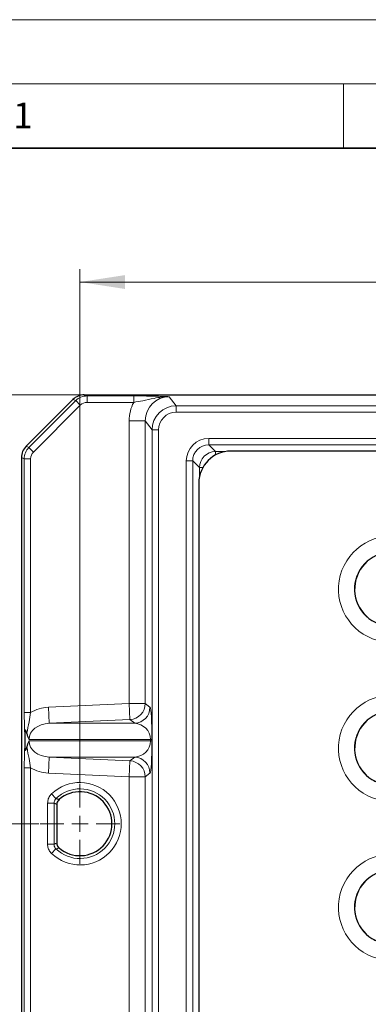
# Model space of a CAD drawing. Units: millimetres. Extents: x 0 to 420, y 0 to 297.
# Drawn here: x 40 to 67, y 220 to 297 of the extents above; entities that cross this region are included whole.
import ezdxf

# ---------------------------------------------------------------- set-up
doc = ezdxf.new("R2010")
doc.units = ezdxf.units.MM
doc.styles.add('SLDTEXTSTYLE0', font='TXT', dxfattribs={"width": 0.605})
doc.dimstyles.new('SLDDIMSTYLE0', dxfattribs={"dimtxt": 3.5, "dimasz": 3.5, "dimexe": 0, "dimexo": 0.0625, "dimgap": 0.875, "dimtad": 1, "dimlfac": 4, "dimrnd": 1e-09, "dimzin": 12, "dimdsep": 46, "dimtxsty": 'SLDTEXTSTYLE0', "dimsah": 1, "dimcen": 0.09, "dimadec": 0, "dimazin": 3, "dimtfac": 1, "dimtdec": 3, "dimtofl": 0, "dimtmove": 0, "dimatfit": 3, "dimfxl": 0, "dimfrac": 2, "dimtolj": 1, "dimtzin": 12, "dimarcsym": 0})

# ---------------------------------------------------------------- blocks, each defined once
blk = doc.blocks.new('_D')
at = {"color": 7, "linetype": 'Continuous', "lineweight": 0}
for p, q in [((44.49, 237.651), (44.49, 277.587)), ((193.49, 237.651), (193.49, 277.587)), ((44.49, 276.587), (193.49, 276.587))]:
    blk.add_line(p, q, dxfattribs=at)
at = {"color": 7, "linetype": 'Continuous', "lineweight": 18}
for points in [[(44.49, 276.587), (47.99, 276.048), (47.99, 277.125)], [(193.49, 276.587), (189.99, 277.125), (189.99, 276.048)]]:
    blk.add_solid(points, dxfattribs=at)
at = {"color": 7, "linetype": 'Continuous', "lineweight": 18, "insert": (114.979, 281.099), "char_height": 3.5, "attachment_point": 1, "style": 'SLDTEXTSTYLE0'}
blk.add_mtext('596', dxfattribs=at)
blk = doc.blocks.new('_D_1')
at = {"color": 7, "linetype": 'Continuous', "lineweight": 0}
for p, q in [((44.722, 267.813), (30.789, 267.813)), ((31.789, 267.813), (31.789, 234.438)), ((41.277, 234.438), (30.789, 234.438))]:
    blk.add_line(p, q, dxfattribs=at)
at = {"color": 7, "linetype": 'Continuous', "lineweight": 18}
for points in [[(31.789, 267.813), (31.251, 264.313), (32.328, 264.313)], [(31.789, 234.438), (32.328, 237.938), (31.251, 237.938)]]:
    blk.add_solid(points, dxfattribs=at)
at = {"color": 7, "linetype": 'Continuous', "lineweight": 18, "insert": (27.278, 245.11), "char_height": 3.5, "attachment_point": 1, "rotation": 90, "style": 'SLDTEXTSTYLE0'}
blk.add_mtext('133.5', dxfattribs=at)
blk = doc.blocks.new('SW_CENTERMARKSYMBOL_2')
at = {"color": 0, "linetype": 'Continuous', "lineweight": 18}
for p, q in [((0, 1.25), (0, 3.113)), ((-1.25, 0), (-3.113, 0)), ((0, 0), (-0.625, 0)), ((0, 0), (0, 0.625)), ((0, 0), (0, -0.625)), ((0, 0), (0.625, 0)), ((1.25, 0), (3.113, 0)), ((0, -1.25), (0, -3.113))]:
    blk.add_line(p, q, dxfattribs=at)

msp = doc.modelspace()

# ---------------------------------------------------------------- linework, layer by layer
at = {"color": 7, "linetype": 'Continuous', "lineweight": 18}
for p, q in [((0, 297), (420, 297)), ((15, 292), (415, 292)), ((65, 292), (65, 287))]:
    msp.add_line(p, q, dxfattribs=at)
at = {"color": 7, "linetype": 'Continuous', "lineweight": 35}
msp.add_line((410, 287), (20, 287), dxfattribs=at)
at = {"color": 7, "linetype": 'Continuous', "lineweight": 25}
for p, q in [((43.9359, 267.4469), (40.292, 263.803)), ((44.8222, 267.8133), (193.1574, 267.8133)), ((39.9273, 262.9225), (39.9273, 140.9541)), ((181.7432, 263.4383), (56.2364, 263.4383)), ((53.7398, 260.9417), (53.7398, 152.9349)), ((40.1898, 241.4778), (40.1898, 240.3988)), ((42.6898, 235.9426), (42.6898, 232.934))]:
    msp.add_line(p, q, dxfattribs=at)
at = {"color": 8, "linetype": 'Continuous', "lineweight": 18}
for p, q in [((44.1615, 267.3578), (43.9359, 267.4469)), ((44.8222, 267.8133), (45.0455, 267.7252)), ((45.0455, 267.7252), (48.6694, 267.7252)), ((45.0455, 267.7252), (45.0455, 267.2255)), ((48.6694, 267.7252), (48.6694, 267.2255)), ((51.4442, 267.6661), (51.9761, 266.9552)), ((40.5145, 263.7108), (44.1615, 267.3578)), ((44.5138, 267.0056), (40.8668, 263.3586)), ((44.1615, 267.3578), (44.5138, 267.0056)), ((48.6694, 267.2255), (45.0455, 267.2255)), ((51.9761, 266.9552), (51.9761, 266.4555)), ((51.9761, 266.9552), (186.0035, 266.9552)), ((186.0035, 266.4555), (51.9761, 266.4555)), ((48.321, 265.7913), (49.5706, 265.7913)), ((48.321, 243.7965), (48.321, 265.7913)), ((50.102, 265.0809), (49.5706, 265.7913)), ((49.5706, 265.7913), (49.5706, 243.7965)), ((50.102, 148.7957), (50.102, 265.0809)), ((50.102, 265.0809), (50.6019, 265.0809)), ((50.6019, 265.0809), (50.6019, 148.7957)), ((54.5095, 264.4169), (54.5095, 263.9174)), ((54.5095, 264.4169), (183.4701, 264.4169)), ((40.292, 263.803), (40.5145, 263.7108)), ((40.5145, 263.7108), (40.8668, 263.3586)), ((183.4701, 263.9174), (54.5095, 263.9174)), ((54.5095, 263.9174), (55.0353, 263.3916)), ((40.1498, 262.8303), (39.9273, 262.9225)), ((40.1498, 243.0904), (40.1498, 262.8303)), ((40.1498, 262.8303), (40.6479, 262.8303)), ((40.6479, 262.8303), (40.6479, 243.0904)), ((55.0353, 263.3916), (55.7551, 263.3916)), ((55.0353, 263.3916), (55.0353, 263.1309)), ((52.7611, 151.208), (52.7611, 262.6686)), ((52.7611, 262.6686), (53.2607, 262.6686)), ((53.2607, 262.6686), (53.2607, 151.208)), ((53.7865, 262.1428), (53.2607, 262.6686)), ((53.7865, 261.423), (53.7865, 262.1428)), ((53.7865, 262.1428), (54.0472, 262.1428)), ((42.0255, 243.4987), (48.321, 243.7965)), ((48.3801, 242.5482), (48.321, 243.7965)), ((48.321, 243.7965), (49.5706, 243.7965)), ((49.5706, 243.7965), (49.9365, 243.4987)), ((40.1498, 243.0904), (40.6479, 243.0904)), ((42.0846, 242.2504), (42.0255, 243.4987)), ((48.3801, 242.5482), (42.0846, 242.2504)), ((42.0846, 242.2504), (48.7459, 242.2504)), ((48.7459, 242.2504), (48.3801, 242.5482)), ((49.9678, 241.0021), (40.5292, 241.0021)), ((40.5292, 240.8745), (49.9678, 240.8745)), ((49.9678, 240.8745), (49.9678, 241.0021)), ((49.9678, 241.0021), (50.089, 241.0021)), ((49.9678, 240.8745), (50.089, 240.8745)), ((50.089, 241.0021), (50.089, 240.8745)), ((42.0846, 239.6262), (42.0255, 238.3779)), ((48.7459, 239.6262), (42.0846, 239.6262)), ((42.0846, 239.6262), (48.3801, 239.3284)), ((48.3801, 239.3284), (48.321, 238.0801)), ((48.3801, 239.3284), (48.7459, 239.6262)), ((40.1498, 238.7862), (40.6479, 238.7862)), ((40.1498, 175.0904), (40.1498, 238.7862)), ((40.6479, 238.7862), (40.6479, 175.0904)), ((48.321, 238.0801), (42.0255, 238.3779)), ((49.9365, 238.3779), (49.5706, 238.0801)), ((49.5706, 238.0801), (48.321, 238.0801)), ((48.321, 175.7965), (48.321, 238.0801)), ((49.5706, 238.0801), (49.5706, 175.7965)), ((42.2788, 236.7629), (42.622, 236.402)), ((41.9691, 232.8355), (41.9691, 236.041)), ((42.4672, 236.041), (41.9691, 236.041)), ((42.4672, 236.041), (42.4672, 232.8355)), ((42.4672, 232.8355), (41.9691, 232.8355)), ((42.2788, 232.1137), (42.622, 232.4746))]:
    msp.add_line(p, q, dxfattribs=at)
for centre, radius, start, end in [((68.7426, 252.6883), 4.1298, 75, 255), ((68.7426, 252.6883), 2.8845, 75, 255), ((68.7426, 240.3133), 4.1298, 75, 255), ((48.3201, 243.7972), 1.2505, 272.748418, 359.965396), ((48.686, 243.4994), 1.2505, 272.748418, 359.965396), ((68.7426, 240.3133), 2.8845, 75, 255), ((48.3201, 238.0794), 1.2505, 0.034604, 87.251582), ((48.686, 238.3772), 1.2505, 0.034604, 87.251582), ((44.4898, 234.4383), 3.2082, 226.43388, 133.56612), ((44.4898, 234.4383), 2.7101, 226.43388, 133.56612), ((68.7426, 227.9383), 4.1298, 75, 255), ((68.7426, 227.9383), 2.8845, 75, 255)]:
    msp.add_arc(centre, radius, start, end, dxfattribs=at)
at = {"color": 7, "linetype": 'Continuous', "lineweight": 25}
for centre, radius, start, end in [((68.7426, 252.6883), 2.875, 75, 255), ((68.7426, 240.3133), 2.875, 75, 255), ((44.4898, 234.4383), 2.4875, 229.123951, 130.876049), ((68.7426, 227.9383), 2.875, 75, 255)]:
    msp.add_arc(centre, radius, start, end, dxfattribs=at)
for centre, major_axis, ratio, start_param, end_param in [((44.826, 266.5625), (-1.1681, 0.4608), 0.995482, 5.0896634, 5.8751652), ((41.1821, 262.9186), (-1.16, 0.4805), 0.9955462, 5.8920619, 6.6743087), ((56.2432, 260.9349), (1.7726, -1.7726), 0.9972647, 2.357564, 3.9256213)]:
    msp.add_ellipse(centre, major_axis=major_axis, ratio=ratio, start_param=start_param, end_param=end_param, dxfattribs=at)
at = {"color": 8, "linetype": 'Continuous', "lineweight": 18}
for centre, major_axis, ratio, start_param, end_param in [((45.0479, 266.475), (1.1639, -0.4591), 0.9990849, 1.9480708, 2.7335725), ((51.4471, 265.7884), (-1.1257, 1.5047), 0.9977775, 5.6413147, 7.2111954), ((45.0479, 266.475), (-0.7008, 0.2765), 0.995482, 5.0896634, 5.8751652), ((51.4471, 265.7884), (1.8739, -2.5046), 0.999046, 3.5929871, 4.0696027), ((51.9773, 265.0797), (-1.1237, 1.502), 0.9995543, 5.6413147, 7.2111954), ((51.9773, 265.0797), (0.8245, -1.102), 0.999046, 2.499722, 4.0696027), ((54.5128, 262.6653), (-1.2398, 1.2398), 0.9980992, 5.4987385, 7.0676321), ((41.4008, 262.828), (1.1559, -0.4788), 0.9990981, 2.7504693, 3.532716), ((54.5128, 262.6653), (0.8869, -0.8869), 0.9965851, 2.3571458, 3.9260395), ((41.4008, 262.828), (-0.696, 0.2883), 0.9955462, 5.8920619, 6.6743087), ((55.0367, 262.1413), (0.8842, -0.8842), 0.9996178, 2.3571458, 3.9260395), ((42.1705, 241.0021), (2.7696, 0), 0.9026688, 1.6231562, 2.1528484), ((49.928, 241.0021), (0, 2.5), 0.0643865, 4.712389, 6.2308254), ((42.1705, 241.0021), (1.6412, 0), 0.7616243, 1.6231562, 3.1415927), ((48.6785, 241.0021), (1.2893, 0), 0.9695166, 0, 1.5184364), ((42.1705, 240.8745), (1.6412, 0), 0.7616243, 3.1415927, 4.6600291), ((48.6785, 240.8745), (1.2893, 0), 0.9695166, 4.7647489, 6.2831853), ((49.928, 240.8745), (0, 2.5), 0.0643865, 3.1939525, 4.712389), ((42.1705, 240.8745), (-2.7696, 0), 0.9026688, 0.9887442, 1.5184364)]:
    msp.add_ellipse(centre, major_axis=major_axis, ratio=ratio, start_param=start_param, end_param=end_param, dxfattribs=at)
for points, knots in [([(48.6694, 267.7252), (48.8186, 267.7249), (49.1171, 267.7242), (49.5804, 267.7194), (50.0418, 267.7113), (50.5239, 267.6993), (50.9871, 267.6839), (51.2916, 267.6721), (51.4433, 267.6661), (51.4442, 267.6661)], [0, 0, 0, 0, 0.1333256, 0.2668181, 0.4295382, 0.5925852, 0.7954794, 0.9987522, 1, 1, 1, 1]), ([(51.4442, 267.6661), (51.443, 267.6661), (51.2436, 267.6702), (50.846, 267.645), (50.1707, 267.5251), (49.4695, 267.3566), (48.9079, 267.2646), (48.6694, 267.2255)], [0, 0, 0, 0, 0.0014174, 0.2246292, 0.448134, 0.7655627, 1, 1, 1, 1]), ([(40.1898, 241.4778), (40.1797, 241.7198), (40.1584, 242.2309), (40.1528, 242.794), (40.1498, 243.0904)], [0, 0, 0, 0, 0.473479, 1, 1, 1, 1]), ([(40.6479, 243.0904), (40.606, 242.8467), (40.5114, 242.2964), (40.4151, 241.7687), (40.3614, 241.4747)], [0, 0, 0, 0, 0.4428303, 1, 1, 1, 1]), ([(40.1498, 238.7862), (40.1528, 239.0826), (40.1584, 239.6457), (40.1797, 240.1568), (40.1898, 240.3988)], [0, 0, 0, 0, 0.526521, 1, 1, 1, 1]), ([(40.3614, 240.4019), (40.3633, 240.3881), (40.405, 240.0849), (40.5181, 239.5696), (40.6074, 239.0309), (40.6479, 238.7862)], [0, 0, 0, 0, 0.0254074, 0.5572017, 1, 1, 1, 1]), ([(41.9691, 236.041), (41.9802, 236.1529), (42.0024, 236.3765), (42.1389, 236.6179), (42.2475, 236.7305), (42.2788, 236.7629)], [0, 0, 0, 0, 0.4160099, 0.8320333, 1, 1, 1, 1]), ([(42.622, 236.402), (42.6064, 236.3858), (42.5519, 236.3297), (42.4834, 236.2089), (42.4726, 236.097), (42.4672, 236.041)], [0, 0, 0, 0, 0.16811148, 0.58393712, 1, 1, 1, 1]), ([(42.6898, 235.9426), (42.6639, 235.9543), (42.62, 235.9742), (42.5458, 236.0071), (42.4974, 236.028), (42.4672, 236.041)], [0, 0, 0, 0, 0.3479173, 0.5925993, 1, 1, 1, 1]), ([(42.622, 236.402), (42.6544, 236.3909), (42.7063, 236.3733), (42.7862, 236.3457), (42.8339, 236.329), (42.8619, 236.3192)], [0, 0, 0, 0, 0.4073892, 0.6520716, 1, 1, 1, 1]), ([(42.4672, 232.8355), (42.4974, 232.8486), (42.5458, 232.8695), (42.62, 232.9024), (42.6639, 232.9223), (42.6898, 232.934)], [0, 0, 0, 0, 0.4074007, 0.6520827, 1, 1, 1, 1]), ([(42.2788, 232.1137), (42.2054, 232.1988), (42.0586, 232.369), (41.9778, 232.6343), (41.9711, 232.7906), (41.9691, 232.8355)], [0, 0, 0, 0, 0.41601, 0.8320334, 1, 1, 1, 1]), ([(42.4672, 232.8355), (42.4681, 232.813), (42.4712, 232.7349), (42.5116, 232.602), (42.5852, 232.5171), (42.622, 232.4746)], [0, 0, 0, 0, 0.1681115, 0.5839371, 1, 1, 1, 1]), ([(42.8619, 232.5574), (42.8339, 232.5476), (42.7862, 232.5309), (42.7063, 232.5033), (42.6544, 232.4857), (42.622, 232.4746)], [0, 0, 0, 0, 0.3479284, 0.5926108, 1, 1, 1, 1])]:
    msp.add_open_spline(points, degree=3, knots=knots, dxfattribs=at)
at = {"color": 7, "linetype": 'Continuous', "lineweight": 25}
for points, knots in [([(40.3614, 241.4747), (40.3416, 241.5363), (40.3119, 241.6288), (40.2663, 241.7063), (40.241, 241.7231), (40.2274, 241.7217), (40.2168, 241.7106), (40.2069, 241.6882), (40.1948, 241.6334), (40.1904, 241.5587), (40.1899, 241.4992), (40.1898, 241.4778)], [0, 0, 0, 0, 0.3359396, 0.5042059, 0.5608604, 0.6005177, 0.640435, 0.676077, 0.7391793, 0.9059391, 1, 1, 1, 1]), ([(40.5292, 241.0021), (40.5289, 241.0029), (40.4682, 241.144), (40.4108, 241.3015), (40.3626, 241.4707), (40.3614, 241.4747)], [0, 0, 0, 0, 0.0057696, 0.9767276, 1, 1, 1, 1]), ([(40.3614, 240.4019), (40.3626, 240.4059), (40.4108, 240.5751), (40.4682, 240.7326), (40.5289, 240.8737), (40.5292, 240.8745)], [0, 0, 0, 0, 0.0232724, 0.9942304, 1, 1, 1, 1]), ([(40.1898, 240.3988), (40.1902, 240.3562), (40.1908, 240.2978), (40.1987, 240.226), (40.2065, 240.189), (40.2171, 240.1653), (40.2277, 240.155), (40.2412, 240.1535), (40.2623, 240.1675), (40.3091, 240.239), (40.3389, 240.3319), (40.3614, 240.4019)], [0, 0, 0, 0, 0.1854711, 0.2543588, 0.3237618, 0.362679, 0.4018506, 0.437464, 0.4981595, 0.6212426, 1, 1, 1, 1]), ([(42.8619, 236.3192), (42.8233, 236.2784), (42.7461, 236.1968), (42.6963, 236.0588), (42.6915, 235.9728), (42.6898, 235.9426)], [0, 0, 0, 0, 0.3931548, 0.7863249, 1, 1, 1, 1]), ([(42.6898, 232.934), (42.6953, 232.8782), (42.7065, 232.7664), (42.7783, 232.6384), (42.8401, 232.5785), (42.8619, 232.5574)], [0, 0, 0, 0, 0.3931548, 0.7863249, 1, 1, 1, 1])]:
    msp.add_open_spline(points, degree=3, knots=knots, dxfattribs=at)

# ---------------------------------------------------------------- block references
at = {"color": 7, "linetype": 'Continuous', "lineweight": 0}
msp.add_blockref('SW_CENTERMARKSYMBOL_2', (44.4898, 234.4383), dxfattribs=at)

# ---------------------------------------------------------------- texts
at = {"color": 7, "linetype": 'Continuous', "lineweight": 18, "insert": (40.051, 290.553), "char_height": 2, "attachment_point": 2, "style": 'SLDTEXTSTYLE0'}
msp.add_mtext('1', dxfattribs=at)

# ---------------------------------------------------------------- dimensions: what is measured, and where the dimension line sits
at = {"color": 7, "linetype": 'Continuous', "lineweight": 18}
dim = msp.add_linear_dim(base=(193.4898, 276.5869), p1=(44.4898, 237.5508), p2=(193.4898, 237.5508), dimstyle='SLDDIMSTYLE0', dxfattribs=at)
dim.commit()
dim.dimension.update_dxf_attribs({"geometry": '_D', "text_midpoint": (118.9898, 276.5869), "dimtype": 160})
dim = msp.add_linear_dim(base=(31.7894, 234.4383), p1=(44.8222, 267.8133), p2=(41.3773, 234.4383), angle=90, dimstyle='SLDDIMSTYLE0', dxfattribs=at)
dim.commit()
dim.dimension.update_dxf_attribs({"geometry": '_D_1', "text_midpoint": (31.7894, 251.1258), "dimtype": 160})

doc.saveas('drawing.dxf')
